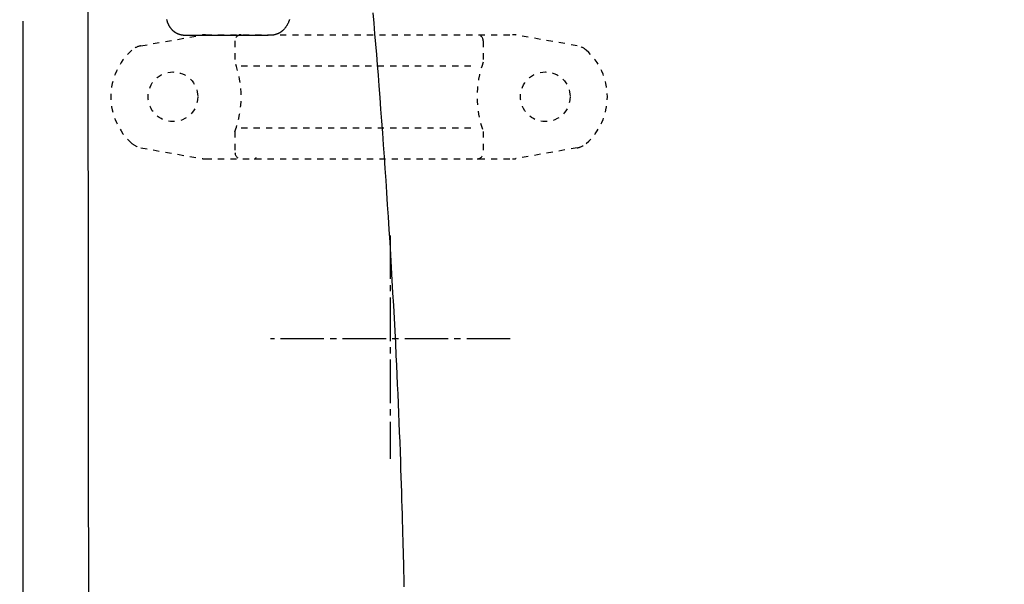
# Model space of a CAD drawing. Extents: x -81 to 1989, y 95 to 2895.
# Drawn here: x 599 to 758, y 2449 to 2540 of the extents above; entities that cross this region are included whole.
import ezdxf
from ezdxf.enums import TextEntityAlignment as Align

# ---------------------------------------------------------------- set-up
doc = ezdxf.new("R2010")
doc.units = 0
doc.header["$MEASUREMENT"] = 0
doc.linetypes.add('EXLTYPE2', pattern=[2, 1, -1])
doc.linetypes.add('EXLTYPE3', pattern=[10, 7, -1, 1, -1])
doc.layers.get('0').update_dxf_attribs({"linetype": 'CONTINUOUS'})
for name, color, linetype in [('タンク', 7, 'CONTINUOUS'), ('便器', 7, 'CONTINUOUS'), ('便座', 7, 'CONTINUOUS'), ('寸法', 7, 'CONTINUOUS')]:
    doc.layers.add(name, color=color, linetype=linetype)
doc.styles.add('EXCADDIM2', font='monotxt', dxfattribs={"width": 0.84, "bigfont": 'extfont'})
doc.styles.add('EXCADSTD', font='monotxt', dxfattribs={"bigfont": 'extfont'})
doc.styles.get("Standard").update_dxf_attribs({"font": 'monotxt', "bigfont": 'extfont'})
doc.dimstyles.get("Standard").update_dxf_attribs({"dimtxt": 0.18, "dimasz": 0.18, "dimexe": 0.18, "dimexo": 0.0625, "dimgap": 0.09, "dimtad": 0, "dimtih": 1, "dimtoh": 1, "dimdec": 4, "dimzin": 0, "dimtxsty": 'STANDARD', "dimcen": 0.09, "dimazin": 3, "dimtfac": 1, "dimtdec": 4, "dimtmove": 0, "dimatfit": 3, "dimtolj": 1, "dimtzin": 0})

# ---------------------------------------------------------------- blocks, each defined once
blk = doc.blocks.new('*D19')
at = {"layer": '寸法', "color": 3, "linetype": 'CONTINUOUS'}
for p, q in [((385.856813, 2423.222853), (385.856813, 2691)), ((1128.856813, 2423.222853), (1128.856813, 2691)), ((415.856813, 2686), (385.856813, 2681)), ((1128.856813, 2681), (1098.856813, 2686)), ((385.856813, 2681), (1128.856813, 2681)), ((385.856813, 2681), (415.856813, 2676)), ((1098.856813, 2676), (1128.856813, 2681))]:
    blk.add_line(p, q, dxfattribs=at)
at = {"layer": '寸法', "color": 2, "linetype": 'CONTINUOUS', "style": 'EXCADSTD', "width": 0.84}
blk.add_text('743', height=40, dxfattribs=at).set_placement((757.356813, 2684.5), align=Align.CENTER)
blk = doc.blocks.new('_EX_NORM')
at = {"color": 0, "linetype": 'CONTINUOUS'}
for q in [(-1, 0.166667), (-1, 0), (-1, -0.166667)]:
    blk.add_line((0, 0), q, dxfattribs=at)

msp = doc.modelspace()

# ---------------------------------------------------------------- linework, layer by layer
at = {"layer": 'タンク', "color": 6, "linetype": 'EXLTYPE2'}
for p, q in [((618.71387, 2535.434378), (628.598335, 2537.177276)), ((629.119279, 2537.222853), (678.594347, 2537.222853)), ((688.999757, 2535.434378), (679.115292, 2537.177276)), ((633.856813, 2536.222853), (633.856813, 2532.790617)), ((673.856813, 2536.222853), (673.856813, 2532.790617)), ((634.856813, 2532.222853), (672.856813, 2532.222853)), ((633.856813, 2521.655089), (633.856813, 2518.222853)), ((634.856813, 2522.222853), (672.856813, 2522.222853)), ((673.856813, 2521.655089), (673.856813, 2518.222853)), ((618.71387, 2519.011328), (628.598335, 2517.26843)), ((688.999757, 2519.011328), (679.115292, 2517.26843)), ((629.119279, 2517.222853), (678.594347, 2517.222853))]:
    msp.add_line(p, q, dxfattribs=at)
for centre in [(623.856813, 2527.222853), (683.856813, 2527.222853)]:
    msp.add_circle(centre, 4, dxfattribs=at)
for centre, radius, start, end in [((629.119279, 2534.222853), 3, 90, 100), ((634.856813, 2536.222853), 1, 90, 180), ((672.856813, 2536.222853), 1, 0, 90), ((678.594347, 2534.222853), 3, 80, 90), ((619.234814, 2532.479955), 3, 100, 131.321659), ((688.478813, 2532.479955), 3, 48.678341, 80), ((623.856813, 2527.222853), 10, 131.321659, 228.678341), ((683.856813, 2527.222853), 10, 311.321659, 48.678341), ((618.856813, 2527.222853), 16, 339.635865, 20.364135), ((688.856813, 2527.222853), 16, 159.635865, 200.364135), ((619.234814, 2521.965751), 3, 228.678341, 260), ((688.478813, 2521.965751), 3, 280, 311.321659), ((634.856813, 2518.222853), 1, 180, 270), ((672.856813, 2518.222853), 1, 270, 0), ((629.119279, 2520.222853), 3, 260, 270), ((636.97633, 2517.522853), 0.3, 270, 345.068583), ((678.594347, 2520.222853), 3, 270, 280)]:
    msp.add_arc(centre, radius, start, end, dxfattribs=at)
at = {"layer": '便器', "color": 6, "linetype": 'EXLTYPE3'}
for p, q in [((658.856813, 2504.9), (658.856813, 2468.945706)), ((678.2, 2488.222853), (639.579666, 2488.222853))]:
    msp.add_line(p, q, dxfattribs=at)
at = {"layer": '便座', "color": 6, "linetype": 'CONTINUOUS'}
msp.add_line((599.686175, 2539.388227), (599.686175, 2418.222842), dxfattribs=at)
at = {"layer": '便座', "color": 6, "linetype": 'CONTINUOUS', "flags": 128}
for points in [[(661.133991, 2448.304024), (661.12429, 2448.754203), (661.114562, 2449.1997), (661.104836, 2449.639345), (661.095143, 2450.071968), (661.085514, 2450.496399), (661.075978, 2450.911468), (661.066567, 2451.316005), (661.057311, 2451.708841), (661.04781, 2452.106626), (661.038458, 2452.492578), (661.029202, 2452.868952), (661.019988, 2453.238003), (661.010762, 2453.601986), (661.001471, 2453.963156), (660.992063, 2454.323768), (660.982482, 2454.686076), (660.972677, 2455.052336), (660.962593, 2455.424802), (660.952177, 2455.805731), (660.925255, 2456.775747), (660.89619, 2457.802496), (660.865121, 2458.87921), (660.832187, 2459.999121), (660.797529, 2461.155461), (660.761286, 2462.341463), (660.723599, 2463.550359), (660.684606, 2464.77538), (660.644448, 2466.009759), (660.603265, 2467.246728), (660.561196, 2468.479519), (660.505324, 2470.068173), (660.448071, 2471.641099), (660.389314, 2473.20108), (660.328933, 2474.750896), (660.266807, 2476.29333), (660.202814, 2477.831162), (660.136833, 2479.367174), (660.068742, 2480.904147), (659.998422, 2482.444864), (659.925751, 2483.992106), (659.850607, 2485.548653), (659.751712, 2487.537656), (659.648877, 2489.543323), (659.542329, 2491.562902), (659.432296, 2493.593644), (659.319002, 2495.632796), (659.202676, 2497.677608), (659.083543, 2499.72533), (658.96183, 2501.77321), (658.837763, 2503.818496), (658.711569, 2505.85844), (658.583474, 2507.890288), (658.457941, 2509.845633), (658.330734, 2511.791583), (658.201745, 2513.72889), (658.070868, 2515.658302), (657.937995, 2517.580571), (657.803018, 2519.496446), (657.665829, 2521.406679), (657.526321, 2523.312018), (657.384386, 2525.213215), (657.239917, 2527.111019), (657.092807, 2529.006181), (656.960458, 2530.680185), (656.825906, 2532.353459), (656.689092, 2534.026754), (656.549962, 2535.700818), (656.408461, 2537.376403), (656.264531, 2539.054256), (656.118119, 2540.735129)], [(642.632948, 2539.655589), (642.617951, 2539.601956), (642.602046, 2539.548388), (642.585216, 2539.494888), (642.56744, 2539.44146), (642.548699, 2539.388106), (642.528974, 2539.33483), (642.508247, 2539.281636), (642.486497, 2539.228526), (642.463705, 2539.175503), (642.432112, 2539.105878), (642.398749, 2539.036481), (642.363684, 2538.967383), (642.326983, 2538.898654), (642.288713, 2538.830366), (642.248941, 2538.762589), (642.207735, 2538.695393), (642.165162, 2538.62885), (642.121288, 2538.56303), (642.07618, 2538.498003), (642.029906, 2538.433841), (641.983476, 2538.371862), (641.936018, 2538.310867), (641.887559, 2538.250944), (641.838126, 2538.192178), (641.787749, 2538.134656), (641.736454, 2538.078465), (641.684268, 2538.02369), (641.631221, 2537.970419), (641.57734, 2537.918737), (641.522651, 2537.86873), (641.467184, 2537.820487), (641.424588, 2537.785096), (641.381559, 2537.750754), (641.3381, 2537.717444), (641.294209, 2537.685149), (641.249889, 2537.653853), (641.20514, 2537.623539), (641.159963, 2537.594192), (641.114358, 2537.565794), (641.068325, 2537.53833), (641.021867, 2537.511783), (640.974982, 2537.486136), (640.941584, 2537.468538), (640.908033, 2537.451392), (640.874389, 2537.434707), (640.840712, 2537.418494), (640.807062, 2537.402762), (640.773499, 2537.38752), (640.740082, 2537.372779), (640.706872, 2537.358548), (640.673928, 2537.344837), (640.64131, 2537.331655), (640.609077, 2537.319013), (640.588642, 2537.311198), (640.568327, 2537.303593), (640.548072, 2537.296185), (640.527815, 2537.288959), (640.507494, 2537.281901), (640.487047, 2537.274995), (640.466413, 2537.268228), (640.445529, 2537.261584), (640.424334, 2537.25505), (640.402767, 2537.248611), (640.380765, 2537.242253), (640.35778, 2537.235824), (640.334352, 2537.229474), (640.310554, 2537.223213), (640.286462, 2537.21705), (640.26215, 2537.210995), (640.237694, 2537.205059), (640.213167, 2537.199251), (640.188644, 2537.193581), (640.164201, 2537.188058), (640.139912, 2537.182693), (640.115852, 2537.177496), (640.094583, 2537.173), (640.073529, 2537.16866), (640.052664, 2537.164488), (640.031961, 2537.160499), (640.011394, 2537.156704), (639.990935, 2537.153119), (639.970558, 2537.149757), (639.950235, 2537.14663), (639.929941, 2537.143753), (639.909648, 2537.141138), (639.889329, 2537.138799), (639.865057, 2537.136382), (639.840719, 2537.134339), (639.81632, 2537.132632), (639.791869, 2537.131223), (639.767372, 2537.130075), (639.742836, 2537.129151), (639.71827, 2537.128413), (639.69368, 2537.127823), (639.669074, 2537.127344), (639.644458, 2537.126938), (639.61984, 2537.126568), (639.584744, 2537.126047), (639.549636, 2537.125525), (639.514495, 2537.125004), (639.479299, 2537.124486), (639.444026, 2537.123974), (639.408655, 2537.12347), (639.373162, 2537.122976), (639.337527, 2537.122495), (639.301727, 2537.122028), (639.26574, 2537.121579), (639.229545, 2537.121149), (639.172155, 2537.120515), (639.114247, 2537.119931), (639.055873, 2537.119391), (638.997084, 2537.118892), (638.937932, 2537.118428), (638.878471, 2537.117996), (638.818751, 2537.117591), (638.758824, 2537.117208), (638.698743, 2537.116843), (638.638559, 2537.116492), (638.578324, 2537.116149), (638.496383, 2537.115692), (638.414444, 2537.115243), (638.332507, 2537.114803), (638.250571, 2537.114373), (638.168636, 2537.113953), (638.086703, 2537.113544), (638.00477, 2537.113145), (637.922838, 2537.112758), (637.840906, 2537.112382), (637.758973, 2537.112019), (637.67704, 2537.111668), (637.573672, 2537.111244), (637.470303, 2537.110839), (637.366933, 2537.110453), (637.263562, 2537.110084), (637.160191, 2537.109731), (637.056818, 2537.109393), (636.953445, 2537.109068), (636.850072, 2537.108755), (636.746699, 2537.108454), (636.643325, 2537.108162), (636.539952, 2537.107879), (636.415503, 2537.107549), (636.291009, 2537.107228), (636.166421, 2537.106918), (636.041695, 2537.106618), (635.916783, 2537.106327), (635.791638, 2537.106045), (635.666216, 2537.105772), (635.540468, 2537.105508), (635.41435, 2537.105252), (635.287813, 2537.105003), (635.160812, 2537.104762), (635.012131, 2537.10449), (634.862844, 2537.104227), (634.713039, 2537.103974), (634.562805, 2537.10373), (634.412229, 2537.103495), (634.261399, 2537.103269), (634.110405, 2537.103052), (633.959334, 2537.102844), (633.808273, 2537.102644), (633.657313, 2537.102453), (633.506539, 2537.10227), (633.356161, 2537.102095), (633.20603, 2537.101928), (633.056121, 2537.101769), (632.906407, 2537.101615), (632.756859, 2537.101469), (632.607452, 2537.101327), (632.458158, 2537.101192), (632.308951, 2537.101061), (632.159803, 2537.100934), (632.010688, 2537.100812), (631.861578, 2537.100693), (631.725287, 2537.100586), (631.589045, 2537.100482), (631.452919, 2537.100381), (631.316977, 2537.100281), (631.181285, 2537.100183), (631.045911, 2537.100088), (630.910922, 2537.099993), (630.776385, 2537.099901), (630.642366, 2537.09981), (630.508934, 2537.09972), (630.376155, 2537.099631), (630.268266, 2537.099559), (630.160791, 2537.099488), (630.053665, 2537.099417), (629.946822, 2537.099347), (629.840197, 2537.099277), (629.733724, 2537.099208), (629.627338, 2537.099138), (629.520973, 2537.09907), (629.414563, 2537.099001), (629.308043, 2537.098932), (629.201348, 2537.098863), (629.110715, 2537.098805), (629.019925, 2537.098747), (628.928992, 2537.09869), (628.837934, 2537.098634), (628.746765, 2537.098578), (628.655502, 2537.098525), (628.564159, 2537.098474), (628.472754, 2537.098425), (628.381301, 2537.098378), (628.289817, 2537.098335), (628.198317, 2537.098294), (628.122986, 2537.098264), (628.047656, 2537.098235), (627.972326, 2537.098207), (627.896995, 2537.09818), (627.821665, 2537.098151), (627.746335, 2537.098122), (627.671005, 2537.09809), (627.595675, 2537.098056), (627.520345, 2537.098018), (627.445015, 2537.097976), (627.369686, 2537.097929), (627.310321, 2537.097888), (627.250977, 2537.097846), (627.191676, 2537.097804), (627.132437, 2537.097766), (627.073282, 2537.097732), (627.014232, 2537.097707), (626.955308, 2537.09769), (626.89653, 2537.097685), (626.83792, 2537.097695), (626.779499, 2537.09772), (626.721287, 2537.097764), (626.678703, 2537.097808), (626.636235, 2537.097858), (626.593877, 2537.097911), (626.55162, 2537.097962), (626.509458, 2537.098005), (626.467382, 2537.098037), (626.425386, 2537.098054), (626.383461, 2537.09805), (626.3416, 2537.098021), (626.299796, 2537.097963), (626.258042, 2537.097872), (626.226508, 2537.09778), (626.194999, 2537.097679), (626.163516, 2537.097581), (626.132059, 2537.097498), (626.10063, 2537.097442), (626.069228, 2537.097427), (626.037856, 2537.097464), (626.006513, 2537.097565), (625.975201, 2537.097744), (625.943921, 2537.098012), (625.912673, 2537.098382), (625.886897, 2537.098774), (625.86113, 2537.099258), (625.835359, 2537.099847), (625.809569, 2537.100556), (625.783747, 2537.101399), (625.75788, 2537.102389), (625.731952, 2537.10354), (625.705952, 2537.104867), (625.679865, 2537.106383), (625.653677, 2537.108102), (625.627375, 2537.110038), (625.601753, 2537.112134), (625.576026, 2537.114445), (625.550208, 2537.116971), (625.524314, 2537.11971), (625.49836, 2537.12266), (625.472359, 2537.125821), (625.446326, 2537.12919), (625.420277, 2537.132767), (625.394226, 2537.13655), (625.368188, 2537.140538), (625.342177, 2537.144729), (625.317088, 2537.14897), (625.292039, 2537.153401), (625.267033, 2537.158025), (625.242071, 2537.162844), (625.217154, 2537.16786), (625.192283, 2537.173075), (625.16746, 2537.17849), (625.142687, 2537.184109), (625.117964, 2537.189933), (625.093293, 2537.195965), (625.068675, 2537.202205), (625.044759, 2537.208485), (625.020897, 2537.214965), (624.997091, 2537.221647), (624.973343, 2537.228531), (624.949656, 2537.235618), (624.926031, 2537.242908), (624.902471, 2537.250402), (624.878977, 2537.2581), (624.855553, 2537.266003), (624.8322, 2537.274112), (624.80892, 2537.282426), (624.786135, 2537.290791), (624.763426, 2537.299355), (624.740793, 2537.308118), (624.718239, 2537.317081), (624.695766, 2537.326243), (624.673376, 2537.335604), (624.651071, 2537.345165), (624.628854, 2537.354925), (624.606726, 2537.364884), (624.584689, 2537.375044), (624.562746, 2537.385403), (624.541085, 2537.39587), (624.519519, 2537.406533), (624.498051, 2537.41739), (624.476683, 2537.428442), (624.455416, 2537.439687), (624.434251, 2537.451124), (624.413192, 2537.462753), (624.392239, 2537.474574), (624.371395, 2537.486584), (624.350662, 2537.498784), (624.33004, 2537.511173), (624.309503, 2537.523768), (624.289082, 2537.536551), (624.268778, 2537.549519), (624.248592, 2537.562672), (624.228527, 2537.576007), (624.208583, 2537.589524), (624.188761, 2537.603221), (624.169064, 2537.617097), (624.149493, 2537.63115), (624.130049, 2537.645379), (624.110733, 2537.659783), (624.091328, 2537.674528), (624.072056, 2537.689449), (624.052919, 2537.704542), (624.033917, 2537.719807), (624.015051, 2537.735241), (623.996323, 2537.750842), (623.977733, 2537.766609), (623.959281, 2537.782539), (623.94097, 2537.79863), (623.922799, 2537.814881), (623.904769, 2537.83129), (623.886513, 2537.848198), (623.86842, 2537.865247), (623.850506, 2537.882418), (623.832786, 2537.899688), (623.815275, 2537.917039), (623.797989, 2537.93445), (623.780944, 2537.951899), (623.764153, 2537.969367), (623.747633, 2537.986832), (623.731399, 2538.004275), (623.715466, 2538.021675), (623.699389, 2538.039526), (623.683616, 2538.057339), (623.668116, 2538.075146), (623.652857, 2538.092976), (623.637809, 2538.11086), (623.622939, 2538.128829), (623.608216, 2538.146912), (623.593609, 2538.16514), (623.579088, 2538.183544), (623.56462, 2538.202153), (623.550174, 2538.220998), (623.529468, 2538.248459), (623.508762, 2538.276457), (623.488071, 2538.304984), (623.467415, 2538.334031), (623.446809, 2538.363589), (623.426272, 2538.393648), (623.405821, 2538.4242), (623.385473, 2538.455235), (623.365246, 2538.486744), (623.345156, 2538.518718), (623.325223, 2538.551148), (623.299222, 2538.594561), (623.273564, 2538.638704), (623.248293, 2538.683533), (623.223451, 2538.729003), (623.199082, 2538.775068), (623.175228, 2538.821684), (623.151934, 2538.868806), (623.129241, 2538.916388), (623.107193, 2538.964386), (623.085833, 2539.012754), (623.065205, 2539.061447), (623.045801, 2539.109269), (623.02714, 2539.157305), (623.009226, 2539.2055), (622.992066, 2539.253801), (622.975663, 2539.302154), (622.960022, 2539.350505), (622.945148, 2539.3988), (622.931045, 2539.446986), (622.917719, 2539.495009), (622.905173, 2539.542814), (622.893414, 2539.590349), (622.885295, 2539.624982), (622.877591, 2539.659405)]]:
    msp.add_lwpolyline(points, dxfattribs=at)
at = {"layer": '便座', "color": 6, "linetype": 'CONTINUOUS'}
msp.add_open_spline([(610.291795, 2418.222842), (610.290263, 2476.595112), (610.253111, 2534.960723), (610.014101, 2593.300516)], degree=3, dxfattribs=at)

# ---------------------------------------------------------------- dimensions: what is measured, and where the dimension line sits
at = {"layer": '寸法', "color": 3, "linetype": 'CONTINUOUS'}
dim = msp.add_linear_dim(base=(1128.856813, 2681), p1=(385.856813, 2418.222853), p2=(1128.856813, 2418.222853), dimstyle='STANDARD', override={"dimtxt": 40, "dimasz": 30, "dimexe": 10, "dimexo": 5, "dimgap": 3.5, "dimtad": 1, "dimjust": 0, "dimtih": 0, "dimtoh": 0, "dimdec": 2, "dimzin": 8, "dimtxsty": 'EXCADDIM2', "dimblk1": '_EX_NORM', "dimblk2": '_EX_NORM', "dimsah": 1, "dimse1": 0, "dimse2": 0, "dimclrd": 3, "dimclre": 3, "dimclrt": 2, "dimtmove": 2}, dxfattribs=at)
dim.commit()
dim.dimension.update_dxf_attribs({"geometry": '*D19', "text_midpoint": (757.356813, 2704.5), "dimtype": 160})

doc.saveas('drawing.dxf')
